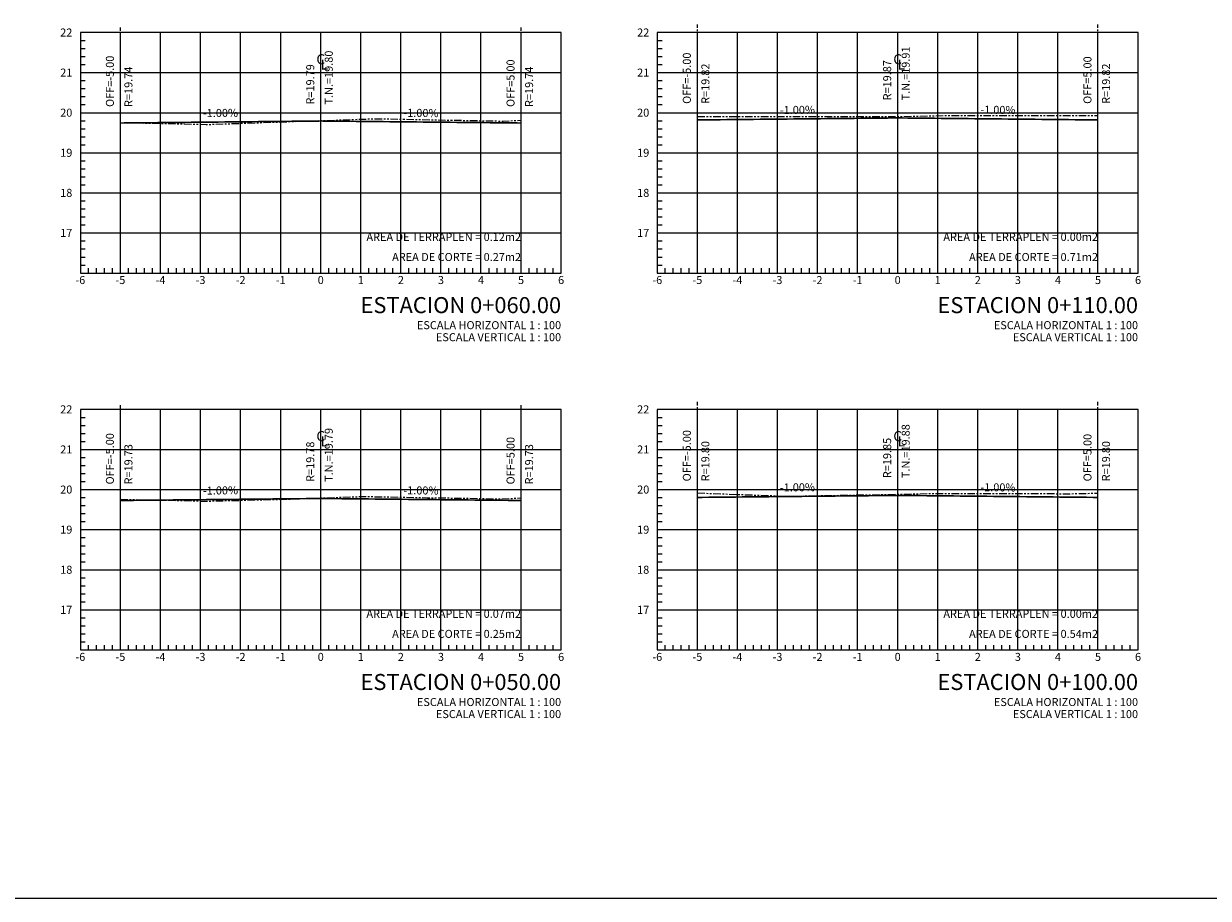
# Model space of a CAD drawing. Units: millimetres. Extents: x 936 to 1944, y 759 to 1133.
# Drawn here: x 1814 to 1885, y 926 to 978 of the extents above; entities that cross this region are included whole.
import ezdxf
from ezdxf.enums import TextEntityAlignment as Align

# ---------------------------------------------------------------- set-up
doc = ezdxf.new("R2010")
doc.units = ezdxf.units.MM
doc.linetypes.add('CENTRO1', pattern=[0.44, 0.2, -0.08, 0.08, -0.08])
doc.linetypes.add('SECCION1', pattern=[0.895, 0.45, -0.095, 0.08, -0.095, 0.08, -0.095])
for name, color, linetype in [('CVL_LIN_CL', 6, 'CENTRO1'), ('CVL_RET', 8, 'Continuous'), ('CVL_SECC_CUAD', 1, 'Continuous'), ('CVL_SECC_TIT', 1, 'Continuous'), ('CVL_SECC_TX', 2, 'Continuous'), ('CVL_SECP', 1, 'Continuous'), ('CVL_SECT', 2, 'SECCION1')]:
    doc.layers.add(name, color=color, linetype=linetype)
doc.styles.add('HUECA1', font='HUECA1.shx')
doc.styles.add('MONOTXT4', font='MONOTXT4.shx')

msp = doc.modelspace()

# ---------------------------------------------------------------- linework, layer by layer
at = {"linetype": 'Continuous'}
msp.add_line((1654.206, 925.543), (1943.774, 925.543), dxfattribs=at)
at = {"layer": 'CVL_LIN_CL', "color": 6, "linetype": 'CENTRO1'}
for p, q in [((1819.7, 971.856), (1819.7, 977.604)), ((1843.65, 971.856), (1843.65, 977.604)), ((1854.188, 972.04), (1854.188, 977.788)), ((1878.138, 972.04), (1878.138, 977.788)), ((1831.675, 967.683), (1831.675, 974.868)), ((1866.163, 967.683), (1866.163, 974.868)), ((1819.7, 949.306), (1819.7, 955.054)), ((1843.65, 949.306), (1843.65, 955.054)), ((1854.188, 949.49), (1854.188, 955.238)), ((1878.138, 949.49), (1878.138, 955.238)), ((1831.675, 945.17), (1831.675, 952.355)), ((1866.163, 945.17), (1866.163, 952.355))]:
    msp.add_line(p, q, dxfattribs=at)
at = {"layer": 'CVL_RET', "color": 8, "linetype": 'Continuous'}
for p, q in [((1819.7, 962.893), (1819.7, 977.263)), ((1822.095, 962.893), (1822.095, 977.263)), ((1824.49, 962.893), (1824.49, 977.263)), ((1826.885, 962.893), (1826.885, 977.263)), ((1829.28, 962.893), (1829.28, 977.263)), ((1831.675, 962.893), (1831.675, 977.263)), ((1834.07, 962.893), (1834.07, 977.263)), ((1836.465, 962.893), (1836.465, 977.263)), ((1838.86, 962.893), (1838.86, 977.263)), ((1841.255, 962.893), (1841.255, 977.263)), ((1843.65, 962.893), (1843.65, 977.263)), ((1854.188, 962.893), (1854.188, 977.263)), ((1856.583, 962.893), (1856.583, 977.263)), ((1858.978, 962.893), (1858.978, 977.263)), ((1861.373, 962.893), (1861.373, 977.263)), ((1863.768, 962.893), (1863.768, 977.263)), ((1866.163, 962.893), (1866.163, 977.263)), ((1868.558, 962.893), (1868.558, 977.263)), ((1870.953, 962.893), (1870.953, 977.263)), ((1873.348, 962.893), (1873.348, 977.263)), ((1875.743, 962.893), (1875.743, 977.263)), ((1878.138, 962.893), (1878.138, 977.263)), ((1817.305, 976.784), (1817.593, 976.784)), ((1851.793, 976.784), (1852.081, 976.784)), ((1817.305, 976.305), (1817.593, 976.305)), ((1817.305, 975.826), (1817.593, 975.826)), ((1851.793, 976.305), (1852.081, 976.305)), ((1851.793, 975.826), (1852.081, 975.826)), ((1817.305, 975.347), (1817.593, 975.347)), ((1851.793, 975.347), (1852.081, 975.347)), ((1817.305, 974.868), (1846.045, 974.868)), ((1851.793, 974.868), (1880.533, 974.868)), ((1817.305, 974.389), (1817.593, 974.389)), ((1817.305, 973.91), (1817.593, 973.91)), ((1851.793, 974.389), (1852.081, 974.389)), ((1851.793, 973.91), (1852.081, 973.91)), ((1817.305, 973.431), (1817.593, 973.431)), ((1851.793, 973.431), (1852.081, 973.431)), ((1817.305, 972.952), (1817.593, 972.952)), ((1817.305, 972.473), (1846.045, 972.473)), ((1851.793, 972.952), (1852.081, 972.952)), ((1851.793, 972.473), (1880.533, 972.473)), ((1817.305, 971.994), (1817.593, 971.994)), ((1851.793, 971.994), (1852.081, 971.994)), ((1817.305, 971.515), (1817.593, 971.515)), ((1817.305, 971.036), (1817.593, 971.036)), ((1851.793, 971.515), (1852.081, 971.515)), ((1851.793, 971.036), (1852.081, 971.036)), ((1817.305, 970.557), (1817.593, 970.557)), ((1851.793, 970.557), (1852.081, 970.557)), ((1817.305, 970.078), (1846.045, 970.078)), ((1817.305, 969.599), (1817.593, 969.599)), ((1851.793, 970.078), (1880.533, 970.078)), ((1851.793, 969.599), (1852.081, 969.599)), ((1817.305, 969.12), (1817.593, 969.12)), ((1851.793, 969.12), (1852.081, 969.12)), ((1817.305, 968.641), (1817.593, 968.641)), ((1817.305, 968.162), (1817.593, 968.162)), ((1851.793, 968.641), (1852.081, 968.641)), ((1851.793, 968.162), (1852.081, 968.162)), ((1817.305, 967.683), (1846.045, 967.683)), ((1851.793, 967.683), (1880.533, 967.683)), ((1817.305, 967.204), (1817.593, 967.204)), ((1817.305, 966.725), (1817.593, 966.725)), ((1851.793, 967.204), (1852.081, 967.204)), ((1851.793, 966.725), (1852.081, 966.725)), ((1817.305, 966.246), (1817.593, 966.246)), ((1851.793, 966.246), (1852.081, 966.246)), ((1817.305, 965.767), (1817.593, 965.767)), ((1817.305, 965.288), (1846.045, 965.288)), ((1851.793, 965.767), (1852.081, 965.767)), ((1851.793, 965.288), (1880.533, 965.288)), ((1817.305, 964.809), (1817.593, 964.809)), ((1851.793, 964.809), (1852.081, 964.809)), ((1817.305, 964.33), (1817.593, 964.33)), ((1817.305, 963.851), (1817.593, 963.851)), ((1851.793, 964.33), (1852.081, 964.33)), ((1851.793, 963.851), (1852.081, 963.851)), ((1817.305, 963.372), (1817.593, 963.372)), ((1817.784, 962.893), (1817.784, 963.181)), ((1818.263, 962.893), (1818.263, 963.181)), ((1818.742, 962.893), (1818.742, 963.181)), ((1819.221, 962.893), (1819.221, 963.181)), ((1820.179, 962.893), (1820.179, 963.181)), ((1820.658, 962.893), (1820.658, 963.181)), ((1821.137, 962.893), (1821.137, 963.181)), ((1821.616, 962.893), (1821.616, 963.181)), ((1822.574, 962.893), (1822.574, 963.181)), ((1823.053, 962.893), (1823.053, 963.181)), ((1823.532, 962.893), (1823.532, 963.181)), ((1824.011, 962.893), (1824.011, 963.181)), ((1824.969, 962.893), (1824.969, 963.181)), ((1825.448, 962.893), (1825.448, 963.181)), ((1825.927, 962.893), (1825.927, 963.181)), ((1826.406, 962.893), (1826.406, 963.181)), ((1827.364, 962.893), (1827.364, 963.181)), ((1827.843, 962.893), (1827.843, 963.181)), ((1828.322, 962.893), (1828.322, 963.181)), ((1828.801, 962.893), (1828.801, 963.181)), ((1829.759, 962.893), (1829.759, 963.181)), ((1830.238, 962.893), (1830.238, 963.181)), ((1830.717, 962.893), (1830.717, 963.181)), ((1831.196, 962.893), (1831.196, 963.181)), ((1832.154, 962.893), (1832.154, 963.181)), ((1832.633, 962.893), (1832.633, 963.181)), ((1833.112, 962.893), (1833.112, 963.181)), ((1833.591, 962.893), (1833.591, 963.181)), ((1834.549, 962.893), (1834.549, 963.181)), ((1835.028, 962.893), (1835.028, 963.181)), ((1835.507, 962.893), (1835.507, 963.181)), ((1835.986, 962.893), (1835.986, 963.181)), ((1836.944, 962.893), (1836.944, 963.181)), ((1837.423, 962.893), (1837.423, 963.181)), ((1837.902, 962.893), (1837.902, 963.181)), ((1838.381, 962.893), (1838.381, 963.181)), ((1839.339, 962.893), (1839.339, 963.181)), ((1839.818, 962.893), (1839.818, 963.181)), ((1840.297, 962.893), (1840.297, 963.181)), ((1840.776, 962.893), (1840.776, 963.181)), ((1841.734, 962.893), (1841.734, 963.181)), ((1842.213, 962.893), (1842.213, 963.181)), ((1842.692, 962.893), (1842.692, 963.181)), ((1843.171, 962.893), (1843.171, 963.181)), ((1844.129, 962.893), (1844.129, 963.181)), ((1844.608, 962.893), (1844.608, 963.181)), ((1845.087, 962.893), (1845.087, 963.181)), ((1845.566, 962.893), (1845.566, 963.181)), ((1851.793, 963.372), (1852.081, 963.372)), ((1852.272, 962.893), (1852.272, 963.181)), ((1852.751, 962.893), (1852.751, 963.181)), ((1853.23, 962.893), (1853.23, 963.181)), ((1853.709, 962.893), (1853.709, 963.181)), ((1854.667, 962.893), (1854.667, 963.181)), ((1855.146, 962.893), (1855.146, 963.181)), ((1855.625, 962.893), (1855.625, 963.181)), ((1856.104, 962.893), (1856.104, 963.181)), ((1857.062, 962.893), (1857.062, 963.181)), ((1857.541, 962.893), (1857.541, 963.181)), ((1858.02, 962.893), (1858.02, 963.181)), ((1858.499, 962.893), (1858.499, 963.181)), ((1859.457, 962.893), (1859.457, 963.181)), ((1859.936, 962.893), (1859.936, 963.181)), ((1860.415, 962.893), (1860.415, 963.181)), ((1860.894, 962.893), (1860.894, 963.181)), ((1861.852, 962.893), (1861.852, 963.181)), ((1862.331, 962.893), (1862.331, 963.181)), ((1862.81, 962.893), (1862.81, 963.181)), ((1863.289, 962.893), (1863.289, 963.181)), ((1864.247, 962.893), (1864.247, 963.181)), ((1864.726, 962.893), (1864.726, 963.181)), ((1865.205, 962.893), (1865.205, 963.181)), ((1865.684, 962.893), (1865.684, 963.181)), ((1866.642, 962.893), (1866.642, 963.181)), ((1867.121, 962.893), (1867.121, 963.181)), ((1867.6, 962.893), (1867.6, 963.181)), ((1868.079, 962.893), (1868.079, 963.181)), ((1869.037, 962.893), (1869.037, 963.181)), ((1869.516, 962.893), (1869.516, 963.181)), ((1869.995, 962.893), (1869.995, 963.181)), ((1870.474, 962.893), (1870.474, 963.181)), ((1871.432, 962.893), (1871.432, 963.181)), ((1871.911, 962.893), (1871.911, 963.181)), ((1872.39, 962.893), (1872.39, 963.181)), ((1872.869, 962.893), (1872.869, 963.181)), ((1873.827, 962.893), (1873.827, 963.181)), ((1874.306, 962.893), (1874.306, 963.181)), ((1874.785, 962.893), (1874.785, 963.181)), ((1875.264, 962.893), (1875.264, 963.181)), ((1876.222, 962.893), (1876.222, 963.181)), ((1876.701, 962.893), (1876.701, 963.181)), ((1877.18, 962.893), (1877.18, 963.181)), ((1877.659, 962.893), (1877.659, 963.181)), ((1878.617, 962.893), (1878.617, 963.181)), ((1879.096, 962.893), (1879.096, 963.181)), ((1879.575, 962.893), (1879.575, 963.181)), ((1880.054, 962.893), (1880.054, 963.181)), ((1819.7, 940.38), (1819.7, 954.75)), ((1822.095, 940.38), (1822.095, 954.75)), ((1824.49, 940.38), (1824.49, 954.75)), ((1826.885, 940.38), (1826.885, 954.75)), ((1829.28, 940.38), (1829.28, 954.75)), ((1831.675, 940.38), (1831.675, 954.75)), ((1834.07, 940.38), (1834.07, 954.75)), ((1836.465, 940.38), (1836.465, 954.75)), ((1838.86, 940.38), (1838.86, 954.75)), ((1841.255, 940.38), (1841.255, 954.75)), ((1843.65, 940.38), (1843.65, 954.75)), ((1854.188, 940.38), (1854.188, 954.75)), ((1856.583, 940.38), (1856.583, 954.75)), ((1858.978, 940.38), (1858.978, 954.75)), ((1861.373, 940.38), (1861.373, 954.75)), ((1863.768, 940.38), (1863.768, 954.75)), ((1866.163, 940.38), (1866.163, 954.75)), ((1868.558, 940.38), (1868.558, 954.75)), ((1870.953, 940.38), (1870.953, 954.75)), ((1873.348, 940.38), (1873.348, 954.75)), ((1875.743, 940.38), (1875.743, 954.75)), ((1878.138, 940.38), (1878.138, 954.75)), ((1817.305, 954.271), (1817.593, 954.271)), ((1851.793, 954.271), (1852.081, 954.271)), ((1817.305, 953.792), (1817.593, 953.792)), ((1817.305, 953.313), (1817.593, 953.313)), ((1851.793, 953.792), (1852.081, 953.792)), ((1851.793, 953.313), (1852.081, 953.313)), ((1817.305, 952.834), (1817.593, 952.834)), ((1851.793, 952.834), (1852.081, 952.834)), ((1817.305, 952.355), (1846.045, 952.355)), ((1817.305, 951.876), (1817.593, 951.876)), ((1851.793, 952.355), (1880.533, 952.355)), ((1851.793, 951.876), (1852.081, 951.876)), ((1817.305, 951.397), (1817.593, 951.397)), ((1851.793, 951.397), (1852.081, 951.397)), ((1817.305, 950.918), (1817.593, 950.918)), ((1817.305, 950.439), (1817.593, 950.439)), ((1851.793, 950.918), (1852.081, 950.918)), ((1851.793, 950.439), (1852.081, 950.439)), ((1817.305, 949.96), (1846.045, 949.96)), ((1851.793, 949.96), (1880.533, 949.96)), ((1817.305, 949.481), (1817.593, 949.481)), ((1817.305, 949.002), (1817.593, 949.002)), ((1851.793, 949.481), (1852.081, 949.481)), ((1851.793, 949.002), (1852.081, 949.002)), ((1817.305, 948.523), (1817.593, 948.523)), ((1851.793, 948.523), (1852.081, 948.523)), ((1817.305, 948.044), (1817.593, 948.044)), ((1817.305, 947.565), (1846.045, 947.565)), ((1851.793, 948.044), (1852.081, 948.044)), ((1851.793, 947.565), (1880.533, 947.565)), ((1817.305, 947.086), (1817.593, 947.086)), ((1851.793, 947.086), (1852.081, 947.086)), ((1817.305, 946.607), (1817.593, 946.607)), ((1817.305, 946.128), (1817.593, 946.128)), ((1851.793, 946.607), (1852.081, 946.607)), ((1851.793, 946.128), (1852.081, 946.128)), ((1817.305, 945.649), (1817.593, 945.649)), ((1851.793, 945.649), (1852.081, 945.649)), ((1817.305, 945.17), (1846.045, 945.17)), ((1817.305, 944.691), (1817.593, 944.691)), ((1851.793, 945.17), (1880.533, 945.17)), ((1851.793, 944.691), (1852.081, 944.691)), ((1817.305, 944.212), (1817.593, 944.212)), ((1851.793, 944.212), (1852.081, 944.212)), ((1817.305, 943.733), (1817.593, 943.733)), ((1817.305, 943.254), (1817.593, 943.254)), ((1851.793, 943.733), (1852.081, 943.733)), ((1851.793, 943.254), (1852.081, 943.254)), ((1817.305, 942.775), (1846.045, 942.775)), ((1851.793, 942.775), (1880.533, 942.775)), ((1817.305, 942.296), (1817.593, 942.296)), ((1851.793, 942.296), (1852.081, 942.296)), ((1817.305, 941.817), (1817.593, 941.817)), ((1817.305, 941.338), (1817.593, 941.338)), ((1851.793, 941.817), (1852.081, 941.817)), ((1851.793, 941.338), (1852.081, 941.338)), ((1817.305, 940.859), (1817.593, 940.859)), ((1817.784, 940.38), (1817.784, 940.667)), ((1818.263, 940.38), (1818.263, 940.667)), ((1818.742, 940.38), (1818.742, 940.667)), ((1819.221, 940.38), (1819.221, 940.667)), ((1820.179, 940.38), (1820.179, 940.667)), ((1820.658, 940.38), (1820.658, 940.667)), ((1821.137, 940.38), (1821.137, 940.667)), ((1821.616, 940.38), (1821.616, 940.667)), ((1822.574, 940.38), (1822.574, 940.667)), ((1823.053, 940.38), (1823.053, 940.667)), ((1823.532, 940.38), (1823.532, 940.667)), ((1824.011, 940.38), (1824.011, 940.667)), ((1824.969, 940.38), (1824.969, 940.667)), ((1825.448, 940.38), (1825.448, 940.667)), ((1825.927, 940.38), (1825.927, 940.667)), ((1826.406, 940.38), (1826.406, 940.667)), ((1827.364, 940.38), (1827.364, 940.667)), ((1827.843, 940.38), (1827.843, 940.667)), ((1828.322, 940.38), (1828.322, 940.667)), ((1828.801, 940.38), (1828.801, 940.667)), ((1829.759, 940.38), (1829.759, 940.667)), ((1830.238, 940.38), (1830.238, 940.667)), ((1830.717, 940.38), (1830.717, 940.667)), ((1831.196, 940.38), (1831.196, 940.667)), ((1832.154, 940.38), (1832.154, 940.667)), ((1832.633, 940.38), (1832.633, 940.667)), ((1833.112, 940.38), (1833.112, 940.667)), ((1833.591, 940.38), (1833.591, 940.667)), ((1834.549, 940.38), (1834.549, 940.667)), ((1835.028, 940.38), (1835.028, 940.667)), ((1835.507, 940.38), (1835.507, 940.667)), ((1835.986, 940.38), (1835.986, 940.667)), ((1836.944, 940.38), (1836.944, 940.667)), ((1837.423, 940.38), (1837.423, 940.667)), ((1837.902, 940.38), (1837.902, 940.667)), ((1838.381, 940.38), (1838.381, 940.667)), ((1839.339, 940.38), (1839.339, 940.667)), ((1839.818, 940.38), (1839.818, 940.667)), ((1840.297, 940.38), (1840.297, 940.667)), ((1840.776, 940.38), (1840.776, 940.667)), ((1841.734, 940.38), (1841.734, 940.667)), ((1842.213, 940.38), (1842.213, 940.667)), ((1842.692, 940.38), (1842.692, 940.667)), ((1843.171, 940.38), (1843.171, 940.667)), ((1844.129, 940.38), (1844.129, 940.667)), ((1844.608, 940.38), (1844.608, 940.667)), ((1845.087, 940.38), (1845.087, 940.667)), ((1845.566, 940.38), (1845.566, 940.667)), ((1851.793, 940.859), (1852.081, 940.859)), ((1852.272, 940.38), (1852.272, 940.667)), ((1852.751, 940.38), (1852.751, 940.667)), ((1853.23, 940.38), (1853.23, 940.667)), ((1853.709, 940.38), (1853.709, 940.667)), ((1854.667, 940.38), (1854.667, 940.667)), ((1855.146, 940.38), (1855.146, 940.667)), ((1855.625, 940.38), (1855.625, 940.667)), ((1856.104, 940.38), (1856.104, 940.667)), ((1857.062, 940.38), (1857.062, 940.667)), ((1857.541, 940.38), (1857.541, 940.667)), ((1858.02, 940.38), (1858.02, 940.667)), ((1858.499, 940.38), (1858.499, 940.667)), ((1859.457, 940.38), (1859.457, 940.667)), ((1859.936, 940.38), (1859.936, 940.667)), ((1860.415, 940.38), (1860.415, 940.667)), ((1860.894, 940.38), (1860.894, 940.667)), ((1861.852, 940.38), (1861.852, 940.667)), ((1862.331, 940.38), (1862.331, 940.667)), ((1862.81, 940.38), (1862.81, 940.667)), ((1863.289, 940.38), (1863.289, 940.667)), ((1864.247, 940.38), (1864.247, 940.667)), ((1864.726, 940.38), (1864.726, 940.667)), ((1865.205, 940.38), (1865.205, 940.667)), ((1865.684, 940.38), (1865.684, 940.667)), ((1866.642, 940.38), (1866.642, 940.667)), ((1867.121, 940.38), (1867.121, 940.667)), ((1867.6, 940.38), (1867.6, 940.667)), ((1868.079, 940.38), (1868.079, 940.667)), ((1869.037, 940.38), (1869.037, 940.667)), ((1869.516, 940.38), (1869.516, 940.667)), ((1869.995, 940.38), (1869.995, 940.667)), ((1870.474, 940.38), (1870.474, 940.667)), ((1871.432, 940.38), (1871.432, 940.667)), ((1871.911, 940.38), (1871.911, 940.667)), ((1872.39, 940.38), (1872.39, 940.667)), ((1872.869, 940.38), (1872.869, 940.667)), ((1873.827, 940.38), (1873.827, 940.667)), ((1874.306, 940.38), (1874.306, 940.667)), ((1874.785, 940.38), (1874.785, 940.667)), ((1875.264, 940.38), (1875.264, 940.667)), ((1876.222, 940.38), (1876.222, 940.667)), ((1876.701, 940.38), (1876.701, 940.667)), ((1877.18, 940.38), (1877.18, 940.667)), ((1877.659, 940.38), (1877.659, 940.667)), ((1878.617, 940.38), (1878.617, 940.667)), ((1879.096, 940.38), (1879.096, 940.667)), ((1879.575, 940.38), (1879.575, 940.667)), ((1880.054, 940.38), (1880.054, 940.667))]:
    msp.add_line(p, q, dxfattribs=at)
at = {"layer": 'CVL_SECC_CUAD', "color": 1, "linetype": 'Continuous'}
for p, q in [((1846.045, 977.263), (1817.305, 977.263)), ((1817.305, 977.263), (1817.305, 962.893)), ((1846.045, 962.893), (1846.045, 977.263)), ((1880.533, 977.263), (1851.793, 977.263)), ((1851.793, 977.263), (1851.793, 962.893)), ((1880.533, 962.893), (1880.533, 977.263)), ((1817.305, 962.893), (1846.045, 962.893)), ((1851.793, 962.893), (1880.533, 962.893)), ((1846.045, 954.75), (1817.305, 954.75)), ((1817.305, 954.75), (1817.305, 940.38)), ((1846.045, 940.38), (1846.045, 954.75)), ((1880.533, 954.75), (1851.793, 954.75)), ((1851.793, 954.75), (1851.793, 940.38)), ((1880.533, 940.38), (1880.533, 954.75)), ((1817.305, 940.38), (1846.045, 940.38)), ((1851.793, 940.38), (1880.533, 940.38))]:
    msp.add_line(p, q, dxfattribs=at)
at = {"layer": 'CVL_SECP', "color": 1, "linetype": 'Continuous', "const_width": 0.0958, "flags": 128}
for points in [[(1819.7, 971.856), (1831.675, 971.975), (1843.65, 971.856)], [(1854.188, 972.04), (1866.163, 972.159), (1878.138, 972.04)], [(1854.188, 949.49), (1866.163, 949.61), (1878.138, 949.49)], [(1819.7, 949.306), (1831.675, 949.426), (1843.65, 949.306)]]:
    msp.add_lwpolyline(points, dxfattribs=at)
at = {"layer": 'CVL_SECT', "color": 2, "linetype": 'SECCION1', "flags": 128}
for points in [[(1854.188, 972.247), (1866.283, 972.246), (1869.376, 972.305), (1871.672, 972.298), (1878.138, 972.296)], [(1819.7, 971.884), (1824.831, 971.77), (1825.223, 971.779), (1834.928, 972.113), (1842.242, 971.976), (1842.578, 971.971), (1843.65, 972.02)], [(1854.188, 949.755), (1859.66, 949.56), (1860.532, 949.575), (1868.777, 949.732), (1870.063, 949.732), (1876.44, 949.711), (1878.138, 949.746)], [(1819.7, 949.381), (1824.793, 949.268), (1829.173, 949.372), (1834.238, 949.546), (1838.055, 949.475), (1842.527, 949.406), (1843.65, 949.457)]]:
    msp.add_lwpolyline(points, dxfattribs=at)

# ---------------------------------------------------------------- texts
at = {"layer": 'CVL_SECC_TIT', "color": 1, "style": 'HUECA1'}
for s, p in [('ESTACION 0+060.00', (1846.045, 960.977)), ('ESTACION 0+110.00', (1880.533, 960.977)), ('ESTACION 0+050.00', (1846.045, 938.464)), ('ESTACION 0+100.00', (1880.533, 938.464))]:
    msp.add_text(s, height=0.958, dxfattribs=at).set_placement(p, align=Align.MIDDLE_RIGHT)
at = {"layer": 'CVL_SECC_TX', "color": 2, "style": 'MONOTXT4'}
for s, p in [('22', (1816.826, 977.263)), ('22', (1851.314, 977.263)), ('21', (1816.826, 974.868)), ('21', (1851.314, 974.868)), ('20', (1816.826, 972.473)), ('20', (1851.314, 972.473)), ('19', (1816.826, 970.078)), ('19', (1851.314, 970.078)), ('18', (1816.826, 967.683)), ('18', (1851.314, 967.683)), ('17', (1816.826, 965.288)), ('AREA DE TERRAPLEN = 0.12m2', (1843.65, 965.049)), ('17', (1851.314, 965.288)), ('AREA DE TERRAPLEN = 0.00m2', (1878.138, 965.049)), ('AREA DE CORTE = 0.27m2', (1843.65, 963.851)), ('AREA DE CORTE = 0.71m2', (1878.138, 963.851)), ('ESCALA HORIZONTAL 1 : 100', (1846.045, 959.78)), ('ESCALA HORIZONTAL 1 : 100', (1880.533, 959.78)), ('ESCALA VERTICAL 1 : 100', (1846.045, 959.061)), ('ESCALA VERTICAL 1 : 100', (1880.533, 959.061)), ('22', (1816.826, 954.75)), ('22', (1851.314, 954.75)), ('21', (1816.826, 952.355)), ('21', (1851.314, 952.355)), ('20', (1816.826, 949.96)), ('20', (1851.314, 949.96)), ('19', (1816.826, 947.565)), ('19', (1851.314, 947.565)), ('18', (1816.826, 945.17)), ('18', (1851.314, 945.17)), ('17', (1816.826, 942.775)), ('AREA DE TERRAPLEN = 0.07m2', (1843.65, 942.536)), ('17', (1851.314, 942.775)), ('AREA DE TERRAPLEN = 0.00m2', (1878.138, 942.536)), ('AREA DE CORTE = 0.25m2', (1843.65, 941.338)), ('AREA DE CORTE = 0.54m2', (1878.138, 941.338)), ('ESCALA HORIZONTAL 1 : 100', (1846.045, 937.267)), ('ESCALA HORIZONTAL 1 : 100', (1880.533, 937.267)), ('ESCALA VERTICAL 1 : 100', (1846.045, 936.548)), ('ESCALA VERTICAL 1 : 100', (1880.533, 936.548))]:
    msp.add_text(s, height=0.479, dxfattribs=at).set_placement(p, align=Align.MIDDLE_RIGHT)
for s, p in [('OFF=-5.00', (1819.461, 972.814)), ('OFF=-5.00', (1853.949, 972.998)), ('R=19.79', (1831.436, 972.959)), ('OFF=5.00', (1843.411, 972.814)), ('R=19.87', (1865.924, 973.204)), ('OFF=5.00', (1877.899, 972.998)), ('OFF=-5.00', (1819.461, 950.264)), ('OFF=-5.00', (1853.949, 950.448)), ('OFF=5.00', (1877.899, 950.448)), ('R=19.78', (1831.436, 950.416)), ('OFF=5.00', (1843.411, 950.264)), ('R=19.85', (1865.924, 950.64))]:
    msp.add_text(s, height=0.479, rotation=90, dxfattribs=at).set_placement(p, align=Align.BOTTOM_LEFT)
for s, height, p in [('C', 0.599, (1831.675, 975.587)), ('C', 0.599, (1866.163, 975.587)), ('-6', 0.479, (1817.305, 962.414)), ('-5', 0.479, (1819.7, 962.414)), ('-4', 0.479, (1822.095, 962.414)), ('-3', 0.479, (1824.49, 962.414)), ('-2', 0.479, (1826.885, 962.414)), ('-1', 0.479, (1829.28, 962.414)), ('0', 0.479, (1831.675, 962.414)), ('1', 0.479, (1834.07, 962.414)), ('2', 0.479, (1836.465, 962.414)), ('3', 0.479, (1838.86, 962.414)), ('4', 0.479, (1841.255, 962.414)), ('5', 0.479, (1843.65, 962.414)), ('6', 0.479, (1846.045, 962.414)), ('-6', 0.479, (1851.793, 962.414)), ('-5', 0.479, (1854.188, 962.414)), ('-4', 0.479, (1856.583, 962.414)), ('-3', 0.479, (1858.978, 962.414)), ('-2', 0.479, (1861.373, 962.414)), ('-1', 0.479, (1863.768, 962.414)), ('0', 0.479, (1866.163, 962.414)), ('1', 0.479, (1868.558, 962.414)), ('2', 0.479, (1870.953, 962.414)), ('3', 0.479, (1873.348, 962.414)), ('4', 0.479, (1875.743, 962.414)), ('5', 0.479, (1878.138, 962.414)), ('6', 0.479, (1880.533, 962.414)), ('C', 0.599, (1831.675, 953.074)), ('C', 0.599, (1866.163, 953.074)), ('-6', 0.479, (1817.305, 939.901)), ('-5', 0.479, (1819.7, 939.901)), ('-4', 0.479, (1822.095, 939.901)), ('-3', 0.479, (1824.49, 939.901)), ('-2', 0.479, (1826.885, 939.901)), ('-1', 0.479, (1829.28, 939.901)), ('0', 0.479, (1831.675, 939.901)), ('1', 0.479, (1834.07, 939.901)), ('2', 0.479, (1836.465, 939.901)), ('3', 0.479, (1838.86, 939.901)), ('4', 0.479, (1841.255, 939.901)), ('5', 0.479, (1843.65, 939.901)), ('6', 0.479, (1846.045, 939.901)), ('-6', 0.479, (1851.793, 939.901)), ('-5', 0.479, (1854.188, 939.901)), ('-4', 0.479, (1856.583, 939.901)), ('-3', 0.479, (1858.978, 939.901)), ('-2', 0.479, (1861.373, 939.901)), ('-1', 0.479, (1863.768, 939.901)), ('0', 0.479, (1866.163, 939.901)), ('1', 0.479, (1868.558, 939.901)), ('2', 0.479, (1870.953, 939.901)), ('3', 0.479, (1873.348, 939.901)), ('4', 0.479, (1875.743, 939.901)), ('5', 0.479, (1878.138, 939.901)), ('6', 0.479, (1880.533, 939.901))]:
    msp.add_text(s, height=height, dxfattribs=at).set_placement(p, align=Align.MIDDLE)
for s, p in [('T.N.=19.80', (1831.915, 972.959)), ('T.N.=19.91', (1866.403, 973.204)), ('R=19.74', (1819.94, 972.814)), ('R=19.74', (1843.89, 972.814)), ('R=19.82', (1854.428, 972.998)), ('R=19.82', (1878.378, 972.998)), ('T.N.=19.79', (1831.915, 950.416)), ('T.N.=19.88', (1866.403, 950.64)), ('R=19.73', (1819.94, 950.264)), ('R=19.73', (1843.89, 950.264)), ('R=19.80', (1854.428, 950.448)), ('R=19.80', (1878.378, 950.448))]:
    msp.add_text(s, height=0.479, rotation=90, dxfattribs=at).set_placement(p, align=Align.TOP_LEFT)
for p in [(1831.675, 975.347), (1866.163, 975.347), (1831.675, 952.834), (1866.163, 952.834)]:
    msp.add_text('L', height=0.599, dxfattribs=at).set_placement(p, align=Align.MIDDLE_LEFT)
for rotation, p in [(0.57294, (1825.683, 972.395)), (359.42706, (1837.667, 972.395)), (0.57294, (1860.171, 972.578)), (359.42706, (1872.156, 972.578)), (0.57294, (1860.171, 950.029)), (359.42706, (1872.156, 950.029)), (0.57294, (1825.683, 949.845)), (359.42706, (1837.667, 949.845))]:
    msp.add_text('-1.00%', height=0.479, rotation=rotation, dxfattribs=at).set_placement(p, align=Align.MIDDLE)

doc.saveas('drawing.dxf')
